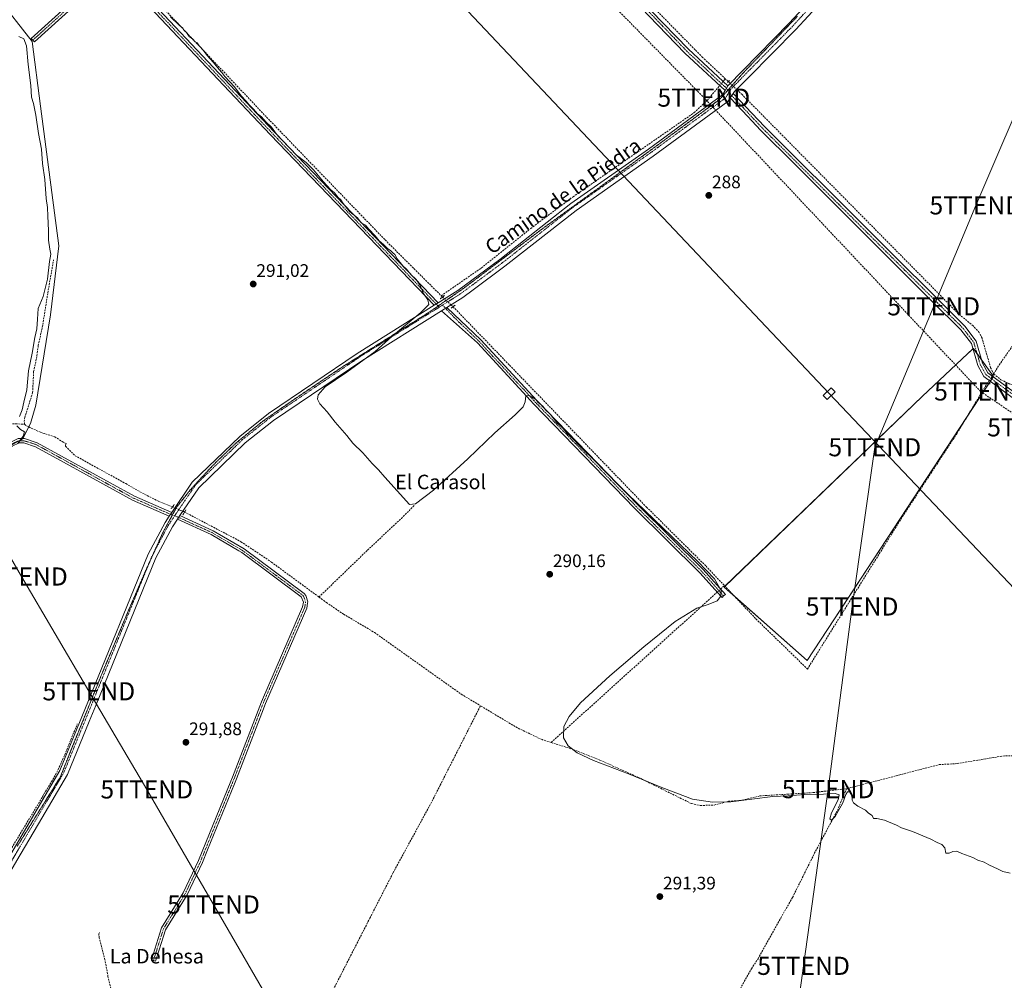
# Model space of a CAD drawing. Units: metres. Extents: x 619089 to 622581, y 4646159 to 4648531.
# Drawn here: x 621407 to 621951, y 4647156 to 4647686 of the extents above; entities that cross this region are included whole.
import ezdxf
from ezdxf.enums import TextEntityAlignment as Align

# ---------------------------------------------------------------- set-up
doc = ezdxf.new("R2010")
doc.units = ezdxf.units.M
doc.header["$MEASUREMENT"] = 0
for name, pattern in [('TRAZO_Y_PUNTO', [1, 0.5, -0.25, 0, -0.25]), ('TRAZOS2', [0.375, 0.25, -0.125]), ('TRAZOSX2', [1.5, 1, -0.5])]:
    doc.linetypes.add(name, pattern=pattern)
doc.layers.get('0').update_dxf_attribs({"lineweight": 5})
for name, color, linetype, lineweight in [('Camino', 19, 'Continuous', 0), ('Camino Cxs', 19, 'Continuous', 0), ('Camino eje', 39, 'TRAZO_Y_PUNTO', 13), ('Carátula', 7, 'Continuous', 5), ('Conducción de hidrocarburos lineal', 6, 'TRAZOSX2', 0), ('Corriente artificial lineal', 5, 'TRAZOSX2', 13), ('Corriente artificial lineal oculto', 135, 'TRAZO_Y_PUNTO', 13), ('Cultivos herbáceos CxS', 92, 'Continuous', 0), ('Cultivos leñosos', 92, 'Continuous', 0), ('Cultivos leñosos CxS', 92, 'Continuous', 0), ('Curva de nivel normal', 36, 'Continuous', 0), ('Pista no pavimentada', 254, 'Continuous', 13), ('Pista no pavimentada Cxs', 254, 'Continuous', 0), ('Pista pavimentada eje', 135, 'TRAZO_Y_PUNTO', 0), ('Puente lineal', 2, 'TRAZOS2', 0), ('Punto de cota en terreno', 7, 'Continuous', 0), ('Rótulo de punto de cota en terreno', 19, 'Continuous', 0), ('Suelo desnudo', 252, 'Continuous', 0), ('Suelo desnudo CxS', 43, 'Continuous', 0), ('Tendido', 6, 'Continuous', 0), ('Texto cartográfico', 19, 'Continuous', 0), ('Torre de tendido', 19, 'Continuous', 0), ('Torre de tendido Cxs', 19, 'Continuous', 0), ('Torre de tendido puntual', 7, 'Continuous', 0), ('Vía pecuaria eje', 92, 'TRAZOS2', 0)]:
    doc.layers.add(name, color=color, linetype=linetype, lineweight=lineweight)
doc.styles.add('Arial', font='txt', dxfattribs={"height": 0.2})

# ---------------------------------------------------------------- blocks, each defined once
blk = doc.blocks.new('*U153')
at = {"layer": 'Cultivos herbáceos CxS', "color": 92, "linetype": 'Continuous', "lineweight": 0}
blk.add_polyline3d([(621400.44, 4647450.19, 295.15), (621408.66, 4647454.89, 294.92), (621413.03, 4647463.21, 294.03), (621415.92, 4647473.45, 295.03), (621424.08, 4647523.23, 293.33), (621428.62, 4647561.47, 293.43), (621418.58, 4647638.53, 293.62), (621413.9, 4647674.19, 293.68), (621394.45, 4647699.03, 294.54)], dxfattribs=at)
blk.add_polyline3d([(621795.99, 4647372.95, 289.24), (621841.98, 4647332.37, 288.73), (621944.78, 4647489.27, 287.95), (621933.71, 4647504.76, 288.51), (621930.42, 4647501.77, 288.66), (621905.6, 4647478.46, 288.52), (621795.99, 4647372.95, 289.24)], close=True, dxfattribs=at)
blk = doc.blocks.new('5PATER')
at = {"layer": 'Carátula', "linetype": 'Continuous', "lineweight": 5}
h = blk.add_hatch(color=250, dxfattribs=at)
edge = h.paths.add_edge_path()
edge.add_ellipse((0, 0.01), major_axis=(-1.33, -1.34), ratio=0.999422, start_angle=0, end_angle=360)
blk = doc.blocks.new('5TTEND')
blk.add_text('5TTEND', height=10).set_placement((0, 0), align=Align.MIDDLE_CENTER)

msp = doc.modelspace()

# ---------------------------------------------------------------- linework, layer by layer
at = {"layer": 'Camino', "color": 19, "linetype": 'Continuous', "lineweight": 0}
for points in [[(621362.11, 4648097.28, 295.6), (621371.98, 4648088.14, 294.27), (621387.79, 4648069.47, 293.42), (621419.47, 4648036.83, 293), (621451.75, 4648001.86, 291.99), (621485.78, 4647968.64, 290.77), (621520.4, 4647931.92, 289.61), (621550.91, 4647901.03, 289.21), (621578.73, 4647872.3, 289.37), (621635.18, 4647813.65, 288.05), (621672.37, 4647776.89, 287.47), (621703.45, 4647744.35, 287.09), (621748.65, 4647698.79, 286.9), (621776.43, 4647669.98, 287.24), (621798.06, 4647649.72, 287.16)], [(621796.58, 4647647.1, 287.53), (621774.37, 4647667.89, 287.56), (621754.7, 4647688.3, 287.6), (621746.56, 4647696.75, 287.57), (621701.36, 4647742.31, 287.64), (621696.93, 4647746.95, 287.68), (621674.89, 4647770.01, 287.87), (621670.28, 4647774.84, 288.1), (621641.53, 4647803.26, 288.45), (621633.1, 4647811.59, 288.31), (621625.28, 4647819.71, 288.48), (621576.63, 4647870.27, 290.05), (621548.82, 4647898.99, 289.99), (621518.3, 4647929.89, 290.35), (621515.64, 4647932.7, 290.27), (621499.15, 4647950.2, 290.44), (621483.69, 4647966.59, 291.52), (621463.17, 4647986.63, 292.38), (621449.65, 4647999.82, 292.69), (621417.35, 4648034.82, 293.42), (621385.62, 4648067.51, 293.86), (621369.87, 4648086.12, 294.37), (621368.24, 4648087.62, 294.6), (621361.42, 4648093.93, 295.71)], [(621635.9, 4647528.55, 289.79), (621545.48, 4647622.72, 290.19), (621525.97, 4647643.4, 290.48), (621478.78, 4647693.44, 291.05), (621465.33, 4647708.07, 291.66), (621460.57, 4647712.24, 292.27), (621459.25, 4647712.8, 292.49), (621458.37, 4647712.5, 292.6), (621456.66, 4647711.27, 292.83), (621454.74, 4647709.88, 292.96), (621415.19, 4647674.03, 293.33), (621413.44, 4647675.97, 293.75), (621453.1, 4647711.92, 293.13), (621457.16, 4647714.85, 292.76), (621459.35, 4647715.59, 292.23), (621461.97, 4647714.49, 291.85), (621467.16, 4647709.95, 291.29), (621480.7, 4647695.22, 290.84), (621547.37, 4647624.52, 289.87), (621638.17, 4647529.97, 289.59)], [(621796.58, 4647647.1, 287.53), (621798.06, 4647649.72, 287.16)], [(621799.43, 4647643.06, 287.73), (621801.1, 4647645.55, 287.41)], [(621801.1, 4647645.55, 287.41), (621818.28, 4647627.35, 287.41), (621928.96, 4647516.98, 287.82), (621935.23, 4647508.79, 288.13), (621938.78, 4647496.53, 288.14), (621941.72, 4647491.27, 287.97), (621959.92, 4647477.84, 287.91), (621965.59, 4647476.49, 287.87)], [(621964.7, 4647473.7, 287.9), (621958.66, 4647475.13, 288.01), (621939.48, 4647489.3, 288.46), (621936.07, 4647495.39, 288.59), (621932.58, 4647507.45, 288.48), (621926.76, 4647515.05, 288.37), (621911.01, 4647530.75, 288.16), (621860.55, 4647581.07, 287.98), (621840.27, 4647601.3, 287.84), (621834.96, 4647606.6, 287.84), (621816.19, 4647625.31, 287.8), (621809.11, 4647632.8, 287.89), (621799.43, 4647643.06, 287.73)], [(621638.17, 4647529.97, 289.59), (621635.9, 4647528.55, 289.79)], [(621639.9, 4647525.49, 289.73), (621642.94, 4647527.39, 289.55)], [(621642.94, 4647527.39, 289.55), (621661.63, 4647509.51, 289.41), (621692.65, 4647475.94, 289.48), (621748.34, 4647418.35, 289.74), (621784.5, 4647382.58, 289.5), (621796.74, 4647368.8, 289.78), (621795.72, 4647368.08, 289.91), (621794.89, 4647367.16, 289.93), (621794.33, 4647367.78, 289.96), (621782.7, 4647380.87, 289.87), (621746.57, 4647416.6, 290.13), (621690.84, 4647474.24, 289.98), (621689.18, 4647476.04, 289.8), (621659.86, 4647507.77, 289.65), (621639.9, 4647525.49, 289.73)], [(621489.62, 4647412.11, 292.82), (621469.3, 4647420.99, 293.22), (621431.2, 4647441.97, 293.91), (621415.79, 4647450.45, 294.34), (621409.35, 4647452.58, 294.78), (621408.31, 4647452.57, 294.83), (621406.76, 4647452.57, 294.92), (621402.96, 4647450.77, 295.06), (621387.53, 4647440.12, 295.41), (621382.41, 4647434.42, 295.54), (621378.12, 4647424.67, 295.56), (621375.91, 4647425.64, 295.75), (621380.36, 4647435.74, 295.76), (621385.93, 4647441.94, 295.65), (621401.75, 4647452.87, 295.1), (621406.22, 4647454.98, 295.05), (621409.73, 4647454.99, 294.88), (621416.75, 4647452.67, 294.47), (621470.37, 4647423.16, 293.04), (621490.99, 4647414.14, 292.69)], [(621495.52, 4647412.42, 292.44), (621513.82, 4647404.08, 292.03), (621530.98, 4647394, 291.97), (621564.11, 4647369.35, 291.52), (621564.98, 4647368.38, 291.56), (621566.16, 4647364.88, 291.61), (621566.04, 4647364.15, 291.64), (621565.59, 4647361.37, 291.61), (621542.75, 4647308.74, 291.67), (621540.69, 4647303.38, 291.73), (621526.72, 4647267.1, 292.07), (621525.59, 4647264.3, 292.17), (621510.78, 4647227.82, 292.34), (621507.97, 4647220.91, 292.41), (621499.45, 4647202.95, 292.44), (621487.55, 4647183.74, 292.73), (621484.01, 4647172.6, 292.72), (621482.04, 4647166.37, 292.95), (621479.74, 4647167.1, 292.96), (621485.34, 4647184.75, 292.74), (621497.33, 4647204.1, 292.57), (621505.76, 4647221.88, 292.48), (621523.58, 4647265.77, 292.18), (621524.48, 4647267.98, 292.06), (621540.52, 4647309.66, 291.79), (621563.25, 4647362.05, 291.65), (621563.68, 4647364.68, 291.66), (621562.48, 4647367.56, 291.69), (621529.64, 4647391.99, 292.16), (621528.08, 4647392.9, 292.28), (621512.71, 4647401.93, 292.36), (621494.15, 4647410.39, 292.6)], [(621490.99, 4647414.14, 292.69), (621489.62, 4647412.11, 292.82)], [(621494.15, 4647410.39, 292.6), (621495.52, 4647412.42, 292.44)]]:
    msp.add_polyline3d(points, dxfattribs=at)
at = {"layer": 'Camino Cxs', "color": 19, "linetype": 'Continuous', "lineweight": 0}
for points in [[(621638.17, 4647529.97, 289.59), (621635.9, 4647528.55, 289.79), (621545.48, 4647622.72, 290.19), (621525.97, 4647643.4, 290.48), (621478.78, 4647693.44, 291.05), (621465.33, 4647708.07, 291.66), (621460.57, 4647712.24, 292.27), (621459.25, 4647712.8, 292.49), (621458.37, 4647712.5, 292.6), (621456.66, 4647711.27, 292.83), (621454.74, 4647709.88, 292.96), (621415.19, 4647674.03, 293.33), (621413.44, 4647675.97, 293.75), (621453.1, 4647711.92, 293.13), (621457.16, 4647714.85, 292.76), (621459.35, 4647715.59, 292.23), (621461.97, 4647714.49, 291.85), (621467.16, 4647709.95, 291.29), (621480.7, 4647695.22, 290.84), (621547.37, 4647624.52, 289.87), (621638.17, 4647529.97, 289.59)], [(621965.59, 4647476.49, 287.87), (621965.07, 4647474.86, 287.89), (621964.7, 4647473.7, 287.9), (621958.66, 4647475.13, 288.01), (621939.48, 4647489.3, 288.46), (621936.07, 4647495.39, 288.59), (621932.58, 4647507.45, 288.48), (621926.76, 4647515.05, 288.37), (621911.01, 4647530.75, 288.16), (621860.55, 4647581.07, 287.98), (621840.27, 4647601.3, 287.84), (621834.96, 4647606.6, 287.84), (621816.19, 4647625.31, 287.8), (621809.11, 4647632.8, 287.89), (621799.43, 4647643.06, 287.73), (621801.1, 4647645.55, 287.41), (621818.28, 4647627.35, 287.41), (621928.96, 4647516.98, 287.82), (621935.23, 4647508.79, 288.13), (621938.78, 4647496.53, 288.14), (621941.72, 4647491.27, 287.97), (621959.92, 4647477.84, 287.91), (621965.59, 4647476.49, 287.87)], [(621639.9, 4647525.49, 289.73), (621642.94, 4647527.39, 289.55), (621661.63, 4647509.51, 289.41), (621692.65, 4647475.94, 289.48), (621748.34, 4647418.35, 289.74), (621784.5, 4647382.58, 289.5), (621796.74, 4647368.8, 289.78), (621795.72, 4647368.08, 289.91), (621794.89, 4647367.16, 289.93), (621794.33, 4647367.78, 289.96), (621782.7, 4647380.87, 289.87), (621746.57, 4647416.6, 290.13), (621690.84, 4647474.24, 289.98), (621689.18, 4647476.04, 289.8), (621659.86, 4647507.77, 289.65), (621639.9, 4647525.49, 289.73)], [(621490.99, 4647414.14, 292.69), (621489.62, 4647412.11, 292.82), (621469.3, 4647420.99, 293.22), (621431.2, 4647441.97, 293.91), (621415.79, 4647450.45, 294.34), (621409.35, 4647452.58, 294.78), (621408.31, 4647452.57, 294.83), (621406.76, 4647452.57, 294.92), (621402.96, 4647450.77, 295.06), (621387.53, 4647440.12, 295.41), (621382.41, 4647434.42, 295.54), (621378.12, 4647424.67, 295.56), (621375.91, 4647425.64, 295.75), (621380.36, 4647435.74, 295.76), (621385.93, 4647441.94, 295.65), (621401.75, 4647452.87, 295.1), (621406.22, 4647454.98, 295.05), (621409.73, 4647454.99, 294.88), (621416.75, 4647452.67, 294.47), (621470.37, 4647423.16, 293.04), (621490.99, 4647414.14, 292.69)], [(621494.15, 4647410.39, 292.6), (621495.52, 4647412.42, 292.44), (621513.82, 4647404.08, 292.03), (621530.98, 4647394, 291.97), (621564.11, 4647369.35, 291.52), (621564.98, 4647368.38, 291.56), (621566.16, 4647364.88, 291.61), (621566.04, 4647364.15, 291.64), (621565.59, 4647361.37, 291.61), (621542.75, 4647308.74, 291.67), (621540.69, 4647303.38, 291.73), (621526.72, 4647267.1, 292.07), (621525.59, 4647264.3, 292.17), (621510.78, 4647227.82, 292.34), (621507.97, 4647220.91, 292.41), (621499.45, 4647202.95, 292.44), (621487.55, 4647183.74, 292.73), (621484.01, 4647172.6, 292.72), (621482.04, 4647166.37, 292.95), (621479.74, 4647167.1, 292.96), (621485.34, 4647184.75, 292.74), (621497.33, 4647204.1, 292.57), (621505.76, 4647221.88, 292.48), (621523.58, 4647265.77, 292.18), (621524.48, 4647267.98, 292.06), (621540.52, 4647309.66, 291.79), (621563.25, 4647362.05, 291.65), (621563.68, 4647364.68, 291.66), (621562.48, 4647367.56, 291.69), (621529.64, 4647391.99, 292.16), (621528.08, 4647392.9, 292.28), (621512.71, 4647401.93, 292.36), (621494.15, 4647410.39, 292.6)]]:
    msp.add_polyline3d(points, close=True, dxfattribs=at)
msp.add_polyline3d([(621748.65, 4647698.79, 286.9), (621776.43, 4647669.98, 287.24), (621798.06, 4647649.72, 287.16), (621798.06, 4647649.72, 287.16), (621796.58, 4647647.1, 287.53), (621774.37, 4647667.89, 287.56), (621754.7, 4647688.3, 287.6)], dxfattribs=at)
at = {"layer": 'Camino eje', "color": 39, "linetype": 'TRAZO_Y_PUNTO', "lineweight": 13}
for points in [[(621638.71, 4647527.52, 289.73), (621562.45, 4647606.94, 289.96), (621546.43, 4647623.62, 290.17), (621536.67, 4647633.96, 290.06), (621479.74, 4647694.33, 290.98), (621466.25, 4647709.01, 291.62), (621463.87, 4647711.1, 291.61), (621461.27, 4647713.37, 292.28), (621460.61, 4647713.65, 292.34), (621459.3, 4647714.2, 292.43), (621457.99, 4647713.75, 292.66), (621456.91, 4647713.06, 292.8), (621454.88, 4647711.6, 292.98), (621453.92, 4647710.9, 293.03), (621414.32, 4647675, 293.55)], [(621751.68, 4647693.55, 287.57), (621762.09, 4647682.74, 287.45), (621775.4, 4647668.94, 287.46), (621783.51, 4647661.34, 287.34), (621797.32, 4647648.41, 287.39), (621798.8, 4647646.35, 287.43)], [(621798.8, 4647646.35, 287.43), (621800.27, 4647644.31, 287.6), (621813.7, 4647630.08, 287.63), (621817.24, 4647626.33, 287.65), (621826.62, 4647616.98, 287.82), (621838.36, 4647605.27, 287.68), (621851.16, 4647592.5, 287.83), (621913.9, 4647529.93, 288.03), (621927.86, 4647516.02, 288.1), (621933.91, 4647508.12, 288.33), (621937.43, 4647495.96, 288.39), (621938.9, 4647493.33, 288.18), (621940.6, 4647490.29, 288.24), (621950.19, 4647483.2, 287.86), (621959.29, 4647476.49, 287.96), (621962.31, 4647475.77, 287.89), (621967.37, 4647474.1, 287.84)], [(621640.56, 4647528.68, 289.66), (621647.01, 4647521.78, 289.6), (621660.75, 4647508.64, 289.6), (621690.92, 4647475.99, 289.69), (621691.75, 4647475.09, 289.78), (621719.61, 4647446.27, 289.76), (621747.46, 4647417.48, 289.97), (621765.52, 4647399.61, 290.01), (621783.6, 4647381.73, 289.7), (621793.75, 4647370.31, 289.82), (621795.72, 4647368.08, 289.91)], [(621492.57, 4647412.27, 292.65), (621490.31, 4647413.13, 292.78), (621480, 4647417.64, 293.13), (621469.84, 4647422.08, 293.14), (621450.79, 4647432.57, 293.5), (621416.27, 4647451.56, 294.42), (621413.05, 4647452.63, 294.61), (621409.28, 4647453.78, 294.86), (621407.27, 4647453.78, 294.93), (621406.49, 4647453.78, 294.95), (621404.26, 4647452.72, 295.01), (621402.36, 4647451.82, 295.08), (621394.64, 4647446.5, 295.29), (621386.73, 4647441.03, 295.52), (621381.39, 4647435.08, 295.7), (621379.16, 4647430.03, 295.72), (621377.02, 4647425.16, 295.7)], [(621480.89, 4647166.74, 292.97), (621481.88, 4647169.85, 292.89), (621484.68, 4647178.68, 292.68), (621486.45, 4647184.25, 292.74), (621498.39, 4647203.53, 292.5), (621502.65, 4647212.51, 292.46), (621506.87, 4647221.4, 292.43), (621508.27, 4647224.85, 292.45), (621512.73, 4647235.82, 292.29), (621524.59, 4647265.04, 292.18), (621525.15, 4647266.44, 292.12), (621525.6, 4647267.54, 292.08), (621529.61, 4647277.96, 291.88), (621536.6, 4647296.1, 291.85), (621540.61, 4647306.52, 291.76), (621541.64, 4647309.2, 291.75), (621553, 4647335.4, 291.62), (621564.42, 4647361.71, 291.63), (621564.65, 4647363.1, 291.66), (621564.89, 4647364.6, 291.64), (621564.33, 4647366.53, 291.63), (621563.73, 4647367.97, 291.63), (621563.3, 4647368.46, 291.65), (621530.31, 4647393, 292.12), (621529.53, 4647393.45, 292.18), (621513.27, 4647403.01, 292.25), (621494.84, 4647411.41, 292.53), (621492.57, 4647412.27, 292.65)]]:
    msp.add_polyline3d(points, dxfattribs=at)
at = {"layer": 'Conducción de hidrocarburos lineal', "color": 6, "linetype": 'TRAZOSX2', "lineweight": 0}
msp.add_polyline3d([(620851.09, 4648356.88, 301.9), (621004.06, 4648280.61, 322.66), (621272.18, 4648108.23, 300.73), (621425.44, 4648007.89, 293.58), (621455.2, 4647977.96, 292.83), (621586.98, 4647845.45, 290.01), (621613.31, 4647820.04, 289.01), (621636.8, 4647790.27, 288.48), (621689.98, 4647739.84, 287.72), (621784.83, 4647643.25, 287.45), (621937.63, 4647480.98, 288.22), (621966.94, 4647461.17, 287.72), (622171.39, 4647253.8, 286.61), (622245.21, 4647176.76, 286.58), (622316.65, 4647102.02, 285.93), (622426.19, 4646998.81, 284.65), (622482.8, 4646942.58, 285.4), (622544.32, 4646882.01, 286.42), (622570.22, 4646859.26, 286.56)], dxfattribs=at)
at = {"layer": 'Corriente artificial lineal', "color": 5, "linetype": 'TRAZOSX2', "lineweight": 13}
for points in [[(621356.66, 4647826.18, 294.07), (621365.02, 4647817.39, 293.84), (621437.35, 4647743.95, 291.62), (621487.78, 4647691.2, 290.14), (621543.35, 4647632.49, 289.18), (621608.82, 4647564.67, 289.03), (621639.81, 4647533.84, 288.97)], [(621796.7, 4647653.65, 286.62), (621784.16, 4647665.44, 286.75), (621706.02, 4647745.18, 286.45)], [(621639.81, 4647533.84, 288.97), (621661.92, 4647549.15, 288.14), (621689.24, 4647571.01, 288.02), (621712.61, 4647588.52, 287.72), (621779.58, 4647634.98, 287.45), (621786.8, 4647641.83, 287.43), (621792.7, 4647648.88, 287.59), (621793.57, 4647649.92, 287.46)], [(621795.46, 4647652.16, 287), (621796.01, 4647652.82, 286.82), (621796.7, 4647653.65, 286.62)], [(621798.34, 4647652.13, 286.88), (621796.7, 4647653.65, 286.62)], [(621944.97, 4647490.56, 287.71), (621943.2, 4647494.06, 287.46), (621938.47, 4647510.42, 287.5), (621936.93, 4647513.58, 287.18), (621933.54, 4647517.23, 287.27), (621925.56, 4647523.82, 287.27), (621806.02, 4647644.9, 286.59), (621803.76, 4647647.03, 286.73)], [(621409.69, 4647462.87, 294.15), (621409.56, 4647464.36, 294.16), (621409.84, 4647466.55, 294.34), (621414.17, 4647480.4, 294.35), (621414.72, 4647491.99, 293.88), (621416.3, 4647499.26, 293.4), (621417.29, 4647506.3, 293.45), (621419.79, 4647517.87, 293.82), (621422.54, 4647535.39, 293.93), (621425.76, 4647553.72, 294.13)], [(621944.97, 4647490.56, 287.71), (621946.25, 4647492.98, 287.15), (621948.76, 4647496.85, 287.15), (621957.58, 4647509.29, 287.03), (621966.04, 4647523.76, 286.87), (621979.11, 4647546.65, 287.06), (621981.07, 4647548.4, 286.84), (621983.44, 4647550.1, 287.02)], [(621639.81, 4647533.84, 288.97), (621640.55, 4647533.1, 289)], [(621646.34, 4647527.79, 289.19), (621753.22, 4647417.1, 289.05), (621786.08, 4647384.47, 289.05), (621796.22, 4647373.75, 289.1)], [(621796.22, 4647373.75, 289.1), (621813.56, 4647355.4, 288.96), (621842.05, 4647327.71, 288.8), (621894.51, 4647411.86, 288.13), (621924.67, 4647457.87, 288.21), (621941.11, 4647485.16, 287.97), (621942.48, 4647487.08, 288.14)], [(621944.18, 4647489.46, 287.98), (621944.51, 4647489.92, 287.87), (621944.97, 4647490.56, 287.71)], [(621944.97, 4647490.56, 287.71), (621948.9, 4647487.46, 287.76), (621954.22, 4647484.93, 287.56), (621964.99, 4647481.27, 287.76)], [(621386.9, 4647465.28, 295.88), (621393.49, 4647463.62, 295.23), (621397.11, 4647463.15, 294.78), (621404.86, 4647463.12, 294.78), (621409.69, 4647462.87, 294.15)], [(621409.69, 4647462.87, 294.15), (621410.71, 4647461.98, 294.16), (621418.46, 4647458.45, 293.11), (621426.41, 4647455.95, 293.22), (621430.52, 4647453.27, 293.03), (621432.63, 4647452.2, 292.65), (621432.35, 4647451.27, 292.75), (621432.38, 4647450.71, 292.76), (621437.57, 4647445.52, 292.91), (621465.64, 4647430.07, 292.16), (621474.81, 4647424.83, 292.21), (621483.88, 4647420.23, 292.35), (621491.44, 4647417.23, 292.48)], [(621572.31, 4647367.45, 291.01), (621599.08, 4647393.33, 290.44), (621617.81, 4647410.87, 290.33), (621625.12, 4647418.23, 289.89)], [(621498.09, 4647414.36, 292.09), (621529.23, 4647398.03, 291.28), (621546.03, 4647386.76, 291.24), (621572.31, 4647367.45, 291.01)], [(621794.07, 4647371.81, 289.63), (621796.22, 4647373.75, 289.1)], [(621572.31, 4647367.45, 291.01), (621576.42, 4647364.42, 290.94), (621585.83, 4647358.01, 290.67), (621603.03, 4647347.81, 290.74), (621650.88, 4647313.79, 290.67), (621661.5, 4647307.43, 290.43)], [(621700.48, 4647287.14, 290.46), (621792.23, 4647370.14, 289.95)], [(621545.85, 4647085.1, 293.29), (621558.91, 4647109.03, 293.12), (621563.15, 4647117.32, 292.96), (621600.41, 4647190.13, 292.15), (621613.21, 4647215.15, 291.98), (621634.74, 4647254.68, 291.55), (621639.27, 4647263.6, 291.41), (621661.5, 4647307.43, 290.43)], [(621700.48, 4647287.14, 290.46), (621695.47, 4647288.71, 290.25), (621681.94, 4647295.18, 290.46), (621661.5, 4647307.43, 290.43)], [(621421.32, 4647260.14, 294.31), (621424.6, 4647265.4, 294.07), (621428.31, 4647272.14, 293.75), (621433.1, 4647283.11, 293.63), (621438.85, 4647297.42, 293.66)], [(621700.48, 4647287.14, 290.46), (621712.68, 4647283.32, 289.89), (621727.46, 4647277.39, 290.11), (621748.77, 4647267.83, 289.97), (621777.98, 4647253.4, 289.84), (621782.89, 4647252.36, 290), (621790.57, 4647252.54, 289.97), (621798.44, 4647254.64, 289.75), (621806.04, 4647255.25, 289.97), (621815.76, 4647257.61, 289.87), (621845.2, 4647259.48, 289.75), (621863.56, 4647261.57, 289.63)], [(621863.56, 4647261.57, 289.63), (621914.73, 4647274.91, 289.23), (621924.72, 4647275.46, 289.19), (621950.02, 4647279.67, 288.8), (621964.99, 4647279.75, 289.02)], [(621630.74, 4646779.89, 294.8), (621657.29, 4646828.81, 293.58), (621675.25, 4646863.18, 293.15), (621681.23, 4646879.74, 292.77), (621698.41, 4646935.25, 292.68), (621715.16, 4646984.85, 292.11), (621724.07, 4647007.94, 292.37), (621747.85, 4647064.16, 291.07), (621752.69, 4647072.91, 291.28), (621761.65, 4647085.84, 290.97), (621785.25, 4647114.59, 290.8), (621794.52, 4647127.63, 290.65), (621796.91, 4647131.79, 290.45), (621803.56, 4647148.53, 290.24), (621811.08, 4647162.21, 290.3), (621814.75, 4647167.67, 290.55), (621827.28, 4647190.2, 290.11), (621833.84, 4647201.6, 290.18), (621846.52, 4647227.15, 290.11), (621858.59, 4647249.59, 289.91), (621863.56, 4647261.57, 289.63)], [(621382.58, 4647195.55, 294.94), (621419.11, 4647256.26, 294.34)], [(621545.85, 4647085.1, 293.29), (621472.66, 4647115.14, 293.22), (621464.45, 4647122.12, 293.16), (621455.79, 4647157.82, 292.89), (621454.1, 4647167.07, 293.05), (621450.97, 4647179.15, 292.77), (621450.65, 4647181.49, 292.83), (621451.13, 4647182.24, 292.76)]]:
    msp.add_polyline3d(points, dxfattribs=at)
at = {"layer": 'Corriente artificial lineal oculto', "color": 135, "linetype": 'TRAZO_Y_PUNTO', "lineweight": 13}
for points in [[(621793.57, 4647649.92, 287.46), (621795.46, 4647652.16, 287)], [(621803.76, 4647647.03, 286.73), (621803.75, 4647647.03, 286.73), (621798.34, 4647652.13, 286.88)], [(621640.55, 4647533.1, 289), (621646.33, 4647527.8, 289.19), (621646.34, 4647527.79, 289.19)], [(621942.48, 4647487.08, 288.14), (621944.18, 4647489.46, 287.98)], [(621491.44, 4647417.23, 292.48), (621491.45, 4647417.23, 292.48), (621498.09, 4647414.36, 292.09), (621498.09, 4647414.36, 292.09)], [(621792.23, 4647370.14, 289.95), (621794.07, 4647371.81, 289.63)], [(621419.11, 4647256.26, 294.34), (621421.32, 4647260.14, 294.31)]]:
    msp.add_polyline3d(points, dxfattribs=at)
at = {"layer": 'Cultivos herbáceos CxS', "color": 92, "linetype": 'Continuous', "lineweight": 0}
for points in [[(621406.71, 4647453.78, 294.94), (621408.66, 4647454.89, 294.92), (621408.71, 4647454.99, 294.93), (621412.06, 4647461.37, 294.15), (621413.03, 4647463.21, 294.03), (621415.92, 4647473.45, 295.03), (621424.08, 4647523.23, 293.33), (621428.62, 4647561.47, 293.43), (621418.58, 4647638.54, 293.62), (621413.9, 4647674.19, 293.68), (621394.45, 4647699.03, 294.54)], [(621801.89, 4647367.75, 288.93), (621795.99, 4647372.95, 289.24), (621796.51, 4647373.44, 289.09), (621905.6, 4647478.46, 288.52), (621930.42, 4647501.77, 288.66), (621933.43, 4647504.51, 288.54), (621933.71, 4647504.76, 288.51), (621935.67, 4647502.01, 288.54), (621938.23, 4647498.43, 288.2), (621944.41, 4647489.78, 287.9), (621944.78, 4647489.27, 287.95), (621944.67, 4647489.1, 287.99), (621943.86, 4647487.87, 288.13), (621943.06, 4647486.65, 288.08), (621929.96, 4647466.66, 288.09), (621841.98, 4647332.37, 288.73), (621801.89, 4647367.75, 288.93)]]:
    msp.add_polyline3d(points, dxfattribs=at)
at = {"layer": 'Cultivos leñosos', "color": 92, "linetype": 'Continuous', "lineweight": 0}
msp.add_polyline3d([(621801.89, 4647367.75, 288.93), (621795.99, 4647372.95, 289.24), (621796.51, 4647373.44, 289.09), (621905.6, 4647478.46, 288.52), (621930.42, 4647501.77, 288.66), (621933.43, 4647504.51, 288.54), (621933.71, 4647504.76, 288.51), (621935.67, 4647502.01, 288.54), (621938.23, 4647498.43, 288.2), (621944.41, 4647489.78, 287.9), (621944.78, 4647489.27, 287.95), (621944.67, 4647489.1, 287.99), (621943.86, 4647487.87, 288.13), (621943.06, 4647486.65, 288.08), (621929.96, 4647466.66, 288.09), (621841.98, 4647332.37, 288.73), (621801.89, 4647367.75, 288.93)], dxfattribs=at)
at = {"layer": 'Cultivos leñosos CxS', "color": 92, "linetype": 'Continuous', "lineweight": 0}
msp.add_polyline3d([(621944.78, 4647489.27, 287.95), (621841.98, 4647332.37, 288.73), (621795.99, 4647372.95, 289.24), (621905.6, 4647478.46, 288.52), (621930.42, 4647501.77, 288.66), (621933.71, 4647504.76, 288.51), (621944.78, 4647489.27, 287.95)], close=True, dxfattribs=at)
at = {"layer": 'Curva de nivel normal', "color": 36, "linetype": 'Continuous', "lineweight": 0}
for points in [[(621490.39, 4647687.88, 290), (621495.04, 4647683.21, 290), (621497.09, 4647681.59, 290), (621497.88, 4647680.38, 290), (621499.08, 4647679.23, 290), (621500.64, 4647677.04, 290), (621502.7, 4647675.52, 290), (621503.79, 4647674.29, 290), (621504.96, 4647673.46, 290), (621506.08, 4647671.91, 290), (621508.47, 4647669.3, 290), (621510.61, 4647666.44, 290), (621514.07, 4647662.57, 290), (621517.19, 4647658.7, 290), (621518.68, 4647657.18, 290), (621520.4, 4647654.92, 290), (621525.63, 4647649.16, 290), (621529.37, 4647644.22, 290), (621532.16, 4647641.34, 290), (621533.63, 4647639.47, 290), (621536.17, 4647636.89, 290), (621538.35, 4647634.35, 290), (621540.59, 4647632.64, 290), (621543.14, 4647629.65, 290), (621546.05, 4647626.9, 290), (621548.76, 4647623.07, 290), (621559.89, 4647611.54, 290), (621565.29, 4647607.47, 290), (621569.27, 4647603.45, 290), (621574.82, 4647596.66, 290), (621578.82, 4647592.33, 290), (621580.8, 4647590.64, 290), (621582.97, 4647588.15, 290), (621584.36, 4647586.87, 290), (621585.57, 4647584.75, 290), (621589.32, 4647580.18, 290), (621593.59, 4647576.79, 290), (621595.64, 4647574.17, 290), (621597.96, 4647572.81, 290), (621599.63, 4647570.82, 290), (621603.42, 4647566.94, 290), (621605.6, 4647564.12, 290), (621607.92, 4647562.23, 290), (621610.22, 4647559.9, 290), (621612.04, 4647558.7, 290), (621613.02, 4647557.56, 290), (621614.15, 4647556.58, 290), (621615.5, 4647554.27, 290), (621618.6, 4647550.36, 290), (621620.62, 4647548.48, 290), (621623.1, 4647545.62, 290), (621625.98, 4647542.84, 290), (621627.91, 4647539.84, 290), (621630.01, 4647535.15, 290), (621632.39, 4647531.51, 290), (621632.97, 4647529.02, 290), (621628.57, 4647524.64, 290), (621612.53, 4647511.26, 290), (621603.42, 4647503.09, 290), (621587.61, 4647491.64, 290), (621575.81, 4647483.49, 290), (621571.89, 4647479.15, 290), (621571.45, 4647476.77, 290), (621572.78, 4647474.13, 290), (621576.78, 4647469.64, 290), (621581.23, 4647464.09, 290), (621587.69, 4647456.59, 290), (621591.04, 4647452.35, 290), (621596.58, 4647447.15, 290), (621601.72, 4647441.26, 290), (621605.22, 4647437.76, 290), (621608.59, 4647433.63, 290), (621622.27, 4647418.62, 290), (621625.56, 4647418.96, 290), (621635.52, 4647426.42, 290), (621654.53, 4647443.84, 290), (621669.45, 4647458.2, 290), (621680.68, 4647468.02, 290), (621684.99, 4647472.52, 290), (621686.11, 4647475.22, 290), (621686.59, 4647478.51, 290), (621688.32, 4647478.73, 290), (621690.51, 4647477.41, 290), (621692.11, 4647476.53, 290), (621693.41, 4647474.8, 290), (621695.84, 4647472.81, 290), (621697.4, 4647470.79, 290), (621700.18, 4647468.26, 290), (621703.5, 4647464.04, 290), (621707.22, 4647460.44, 290), (621709.14, 4647458.02, 290), (621711.72, 4647455.6, 290), (621718.04, 4647449.16, 290), (621723.93, 4647443.44, 290), (621737.91, 4647429.03, 290), (621781.58, 4647387.1, 290), (621790.66, 4647377.52, 290), (621794.38, 4647371.12, 290), (621794.21, 4647367.94, 290), (621792.14, 4647365.34, 290), (621787.17, 4647363.32, 290), (621780.89, 4647361.37, 290), (621769.08, 4647354, 290), (621751.61, 4647339.93, 290), (621732.87, 4647323.86, 290), (621716.78, 4647309.12, 290), (621710.49, 4647301.51, 290), (621707.6, 4647295.87, 290), (621707.31, 4647289.62, 290), (621709.94, 4647285.28, 290), (621714.95, 4647281.42, 290), (621723.84, 4647277.12, 290), (621743.18, 4647269.89, 290), (621761.55, 4647262.25, 290), (621778.62, 4647255.75, 290), (621789.63, 4647254.11, 290), (621799.82, 4647254.37, 290), (621822.85, 4647257.31, 290), (621831.34, 4647257.68, 290), (621840.6, 4647258.37, 290), (621850.92, 4647258.53, 290), (621857.42, 4647258.96, 290), (621859.56, 4647258.26, 290), (621859.04, 4647255.47, 290), (621855.39, 4647248.35, 290), (621854.38, 4647244.96, 290), (621855.4, 4647244.23, 290), (621857.44, 4647246.35, 290), (621861.54, 4647253.83, 290), (621863.17, 4647258.37, 290), (621864.26, 4647259.87, 290), (621865.45, 4647259.83, 290), (621866.49, 4647258.36, 290), (621866.84, 4647255.34, 290), (621867.56, 4647253.72, 290), (621869.96, 4647251.88, 290), (621874.09, 4647249.67, 290), (621875.82, 4647248.07, 290), (621877.88, 4647246.79, 290), (621878.47, 4647245.14, 290), (621880.46, 4647245.14, 290), (621884.6, 4647244.3, 290), (621891.18, 4647241.53, 290), (621894.07, 4647239.92, 290), (621900.03, 4647238.03, 290), (621910.15, 4647233.74, 290), (621913.64, 4647231.92, 290), (621916.29, 4647230.88, 290), (621918, 4647229.04, 290), (621918.45, 4647226.1, 290), (621920.24, 4647226.1, 290), (621922.32, 4647226.96, 290), (621924.58, 4647227.08, 290), (621927.4, 4647225.76, 290), (621933.41, 4647223.53, 290), (621936.11, 4647222.08, 290), (621939.58, 4647221.02, 290), (621942.18, 4647219.48, 290), (621947.33, 4647217.25, 290), (621950.02, 4647215.94, 290), (621954.08, 4647215.01, 290)], [(621406.85, 4647467.18, 295), (621408.35, 4647470.8, 295), (621409.3, 4647475.13, 295), (621411.01, 4647481.8, 295), (621411.91, 4647492.33, 295), (621413.97, 4647502.09, 295), (621415.31, 4647510.69, 295), (621416.46, 4647515.5, 295), (621416.92, 4647520.85, 295), (621417.28, 4647526.8, 295), (621420.03, 4647533.47, 295), (621422.31, 4647543.02, 295), (621423.54, 4647552.68, 295), (621424.14, 4647556.77, 295), (621423.6, 4647559.49, 295), (621422.99, 4647564.46, 295), (621422.97, 4647569.79, 295), (621422.52, 4647577.79, 295), (621422.38, 4647582.66, 295), (621421.6, 4647587.58, 295), (621420.84, 4647597.99, 295), (621419.64, 4647606.79, 295), (621419.01, 4647614.79, 295), (621417.36, 4647623.41, 295), (621415.97, 4647633.61, 295), (621414.6, 4647640.08, 295), (621413.56, 4647643.46, 295), (621413.26, 4647649.97, 295), (621411.7, 4647661.62, 295), (621410.75, 4647671.91, 295), (621409.26, 4647675.75, 295), (621406.58, 4647677.08, 295)], [(621405.96, 4647452.29, 295), (621408.88, 4647456.3, 295), (621409.67, 4647458.67, 295), (621407.52, 4647460.04, 295), (621405.51, 4647461.92, 295)]]:
    msp.add_polyline3d(points, dxfattribs=at)
at = {"layer": 'Pista no pavimentada', "color": 254, "linetype": 'Continuous', "lineweight": 13}
for points in [[(621798.06, 4647649.72, 287.16), (621831.98, 4647684.3, 286.22), (621849.89, 4647703.73, 286.03), (621865.99, 4647721.18, 285.96), (621914.79, 4647772.51, 285.87), (621935.9, 4647796.7, 285.45), (621938.01, 4647799.16, 285.28)], [(621941.03, 4647795.06, 285.37), (621939.65, 4647793.45, 285.48), (621918.45, 4647769.17, 285.85), (621869.61, 4647717.79, 285.91), (621835.57, 4647680.88, 285.96), (621809.45, 4647654.35, 286.31), (621801.78, 4647646.57, 287.18), (621801.1, 4647645.55, 287.41)], [(621796.58, 4647647.1, 287.53), (621798.06, 4647649.72, 287.16)], [(621638.17, 4647529.97, 289.59), (621649.01, 4647536.77, 288.98), (621672.12, 4647553.88, 288.85), (621711.45, 4647584.75, 288.15), (621754.2, 4647614.8, 287.85), (621795.34, 4647644.93, 287.55), (621796.58, 4647647.1, 287.53)], [(621799.43, 4647643.06, 287.73), (621801.1, 4647645.55, 287.41)], [(621799.43, 4647643.06, 287.73), (621798.13, 4647641.12, 287.87), (621756.94, 4647610.97, 288.04), (621714.26, 4647580.96, 288.31), (621674.98, 4647550.13, 288.53), (621657.5, 4647537.19, 288.78), (621651.67, 4647532.87, 288.9), (621642.94, 4647527.39, 289.55)], [(621638.17, 4647529.97, 289.59), (621635.9, 4647528.55, 289.79)], [(621490.99, 4647414.14, 292.69), (621502.28, 4647430.84, 291.26), (621528.51, 4647456.14, 290.73), (621544.47, 4647468.81, 290.46), (621593.39, 4647501.9, 290.18), (621635.9, 4647528.55, 289.79)], [(621639.9, 4647525.49, 289.73), (621595.97, 4647497.95, 289.94), (621547.26, 4647465.01, 290.58), (621531.62, 4647452.59, 290.82), (621505.91, 4647427.79, 291.57), (621495.52, 4647412.42, 292.44)], [(621639.9, 4647525.49, 289.73), (621642.94, 4647527.39, 289.55)], [(621271.91, 4647012.37, 297.81), (621280.79, 4647022.16, 297.02), (621301.5, 4647058.86, 296.69), (621324.81, 4647097.03, 296.23), (621385.19, 4647196.99, 294.87), (621386.06, 4647198.42, 294.83), (621421.16, 4647257.85, 294.34), (621429.27, 4647271.59, 293.9), (621444.71, 4647309.33, 293.65), (621477.95, 4647391.06, 293.29), (621487.3, 4647408.69, 293), (621489.62, 4647412.11, 292.82)], [(621494.15, 4647410.39, 292.6), (621491.35, 4647406.26, 292.7), (621482.23, 4647389.06, 293.03), (621449.08, 4647307.55, 293.1), (621445.47, 4647298.72, 293.59), (621433.5, 4647269.49, 293.86), (621419.23, 4647245.33, 293.9), (621405.42, 4647221.94, 294.47), (621390.1, 4647196, 294.34), (621388.84, 4647193.9, 294.45), (621380.2, 4647179.62, 294.99), (621358.66, 4647143.95, 295.19), (621336.07, 4647106.56, 295.86), (621328.84, 4647094.59, 295.79), (621305.57, 4647056.47, 296.15), (621300.16, 4647046.9, 296.63), (621284.64, 4647019.38, 296.71), (621282.35, 4647016.86, 297.03)], [(621490.99, 4647414.14, 292.69), (621489.62, 4647412.11, 292.82)], [(621494.15, 4647410.39, 292.6), (621495.52, 4647412.42, 292.44)]]:
    msp.add_polyline3d(points, dxfattribs=at)
at = {"layer": 'Pista no pavimentada Cxs', "color": 254, "linetype": 'Continuous', "lineweight": 0}
for points in [[(621869.61, 4647717.79, 285.91), (621835.57, 4647680.88, 285.96), (621809.45, 4647654.35, 286.31), (621801.78, 4647646.57, 287.18), (621801.1, 4647645.55, 287.41), (621799.43, 4647643.06, 287.73), (621798.13, 4647641.12, 287.87), (621756.94, 4647610.97, 288.04), (621714.26, 4647580.96, 288.31), (621674.98, 4647550.13, 288.53), (621657.5, 4647537.19, 288.78), (621651.67, 4647532.87, 288.9), (621642.94, 4647527.39, 289.55), (621639.9, 4647525.49, 289.73), (621595.97, 4647497.95, 289.94), (621547.26, 4647465.01, 290.58), (621531.62, 4647452.59, 290.82), (621505.91, 4647427.79, 291.57), (621495.52, 4647412.42, 292.44), (621494.15, 4647410.39, 292.6), (621491.35, 4647406.26, 292.7), (621482.23, 4647389.06, 293.03), (621449.08, 4647307.55, 293.1), (621445.47, 4647298.72, 293.59), (621433.5, 4647269.49, 293.86), (621419.23, 4647245.33, 293.9), (621405.42, 4647221.94, 294.47)], [(621386.06, 4647198.42, 294.83), (621421.16, 4647257.85, 294.34), (621429.27, 4647271.59, 293.9), (621444.71, 4647309.33, 293.65), (621477.95, 4647391.06, 293.29), (621487.3, 4647408.69, 293), (621489.62, 4647412.11, 292.82), (621490.99, 4647414.14, 292.69), (621502.28, 4647430.84, 291.26), (621528.51, 4647456.14, 290.73), (621544.47, 4647468.81, 290.46), (621593.39, 4647501.9, 290.18), (621635.9, 4647528.55, 289.79), (621638.17, 4647529.97, 289.59), (621649.01, 4647536.77, 288.98), (621672.12, 4647553.88, 288.85), (621711.45, 4647584.75, 288.15), (621754.2, 4647614.8, 287.85), (621795.34, 4647644.93, 287.55), (621796.58, 4647647.1, 287.53), (621798.06, 4647649.72, 287.16), (621831.98, 4647684.3, 286.22), (621849.89, 4647703.73, 286.03)]]:
    msp.add_polyline3d(points, dxfattribs=at)
at = {"layer": 'Pista pavimentada eje', "color": 135, "linetype": 'TRAZO_Y_PUNTO', "lineweight": 0}
for points in [[(621940.54, 4647798.3, 285.19), (621939.52, 4647797.11, 285.3), (621937.78, 4647795.08, 285.42), (621927.22, 4647782.98, 285.81), (621916.62, 4647770.84, 285.91), (621892.2, 4647745.15, 285.96), (621867.8, 4647719.49, 285.99), (621859.75, 4647710.76, 286), (621842.73, 4647692.31, 286.07), (621833.78, 4647682.59, 286.17), (621822.1, 4647670.69, 286.41), (621809.04, 4647657.43, 286.64), (621803.76, 4647652.04, 286.78), (621799.92, 4647648.15, 287.15), (621798.8, 4647646.35, 287.43)], [(621798.8, 4647646.35, 287.43), (621798.01, 4647645.08, 287.57), (621797.39, 4647644, 287.65), (621796.74, 4647643.03, 287.71), (621776.17, 4647627.96, 287.81), (621755.57, 4647612.89, 287.96), (621734.23, 4647597.88, 288.11), (621712.86, 4647582.86, 288.35), (621673.55, 4647552.01, 288.79), (621653.26, 4647536.98, 288.98), (621650.34, 4647534.82, 289.06), (621640.56, 4647528.68, 289.66)], [(621638.71, 4647527.52, 289.73), (621594.68, 4647499.93, 290.06), (621545.87, 4647466.91, 290.54), (621530.07, 4647454.37, 290.86), (621504.1, 4647429.32, 291.63), (621492.57, 4647412.27, 292.65)], [(621640.56, 4647528.68, 289.66), (621638.71, 4647527.52, 289.73)], [(621492.57, 4647412.27, 292.65), (621491.89, 4647411.25, 292.71), (621489.33, 4647407.48, 292.86), (621480.09, 4647390.06, 293.2), (621446.9, 4647308.44, 293.66), (621437.37, 4647285.16, 293.94), (621431.39, 4647270.54, 294.16), (621427.33, 4647263.67, 294.11), (621413.04, 4647239.48, 294.22), (621406.14, 4647227.79, 294.56), (621388.08, 4647197.21, 294.63), (621387.65, 4647196.5, 294.67), (621387.02, 4647195.45, 294.74), (621382.7, 4647188.31, 294.85), (621372.48, 4647171.4, 295.13), (621361.71, 4647153.56, 295.43), (621326.83, 4647095.81, 296.21), (621315.19, 4647076.75, 296.35), (621303.54, 4647057.67, 296.53), (621301.15, 4647053.44, 296.68), (621298.45, 4647048.66, 296.74), (621290.48, 4647034.53, 296.78), (621282.72, 4647020.77, 296.96), (621280.13, 4647017.83, 297.15)]]:
    msp.add_polyline3d(points, dxfattribs=at)
at = {"layer": 'Puente lineal', "color": 2, "linetype": 'TRAZOS2', "lineweight": 0}
for points in [[(621798.92, 4647652.71, 287.2), (621798.33, 4647652.12, 287.31), (621797.8, 4647651.6, 287.37)], [(621804.1, 4647647.37, 287.15), (621803.75, 4647647.02, 287.24), (621802.96, 4647646.23, 287.48)], [(621641.64, 4647533.94, 288.72), (621640.55, 4647533.1, 289.09), (621639.32, 4647532.18, 289.59)], [(621647.51, 4647528.69, 289.27), (621646.33, 4647527.79, 289.22), (621645.19, 4647526.93, 289.58)], [(621492.39, 4647418.51, 292.59), (621491.44, 4647417.23, 292.59), (621490.64, 4647416.17, 292.81)], [(621498.83, 4647415.6, 293.09), (621498.09, 4647414.35, 292.47), (621497.1, 4647412.69, 292.55)]]:
    msp.add_polyline3d(points, dxfattribs=at)
at = {"layer": 'Suelo desnudo', "color": 252, "linetype": 'Continuous', "lineweight": 0}
msp.add_polyline3d([(621406.71, 4647453.78, 294.94), (621408.66, 4647454.89, 294.92), (621408.71, 4647454.99, 294.93), (621412.06, 4647461.37, 294.15), (621413.03, 4647463.21, 294.03), (621415.92, 4647473.45, 295.03), (621424.08, 4647523.23, 293.33), (621428.62, 4647561.47, 293.43), (621418.58, 4647638.54, 293.62), (621413.9, 4647674.19, 293.68), (621394.45, 4647699.03, 294.54)], dxfattribs=at)
at = {"layer": 'Suelo desnudo CxS', "color": 43, "linetype": 'Continuous', "lineweight": 0}
msp.add_polyline3d([(621394.45, 4647699.03, 294.54), (621413.9, 4647674.19, 293.68), (621418.58, 4647638.53, 293.62), (621428.62, 4647561.47, 293.43), (621424.08, 4647523.23, 293.33), (621415.92, 4647473.45, 295.03), (621413.03, 4647463.21, 294.03), (621408.66, 4647454.89, 294.92), (621400.44, 4647450.19, 295.15)], dxfattribs=at)
at = {"layer": 'Tendido', "color": 6, "linetype": 'Continuous', "lineweight": 0}
for points in [[(621812.98, 4646950.92, 301.33), (621825.08, 4647056.72, 294.94), (621839.95, 4647163.8, 291.11), (621853.49, 4647261.36, 289.66), (621866.71, 4647362.23, 288.82), (621879.25, 4647450.18, 288.58), (621911.78, 4647528.01, 288.53), (621935.05, 4647583.73, 286.9), (621999.96, 4647735.3, 286.42), (622036.82, 4647821.34, 283.38), (622084.49, 4647933.34, 282.86), (622130.26, 4648042.83, 281.13), (622165.78, 4648126.11, 280.61), (622205.44, 4648217.71, 279.05), (622262.2, 4648352.5, 277.54), (622302.04, 4648445.24, 276.76), (622312.02, 4648526.99, 275.68)], [(620889.83, 4648502.77, 301.94), (620962.58, 4648425.81, 322.32), (621153.66, 4648220.97, 321.9), (621445.94, 4647912.9, 291.81), (621645.11, 4647701.12, 287.88), (621854.12, 4647479.77, 288.39), (622072.49, 4647249.49, 287.83), (622308.02, 4646999.6, 286.62), (622565.82, 4646726.61, 286.84), (622572.64, 4646719.39, 286.85)], [(621732.37, 4646798.83, 297.5), (621724.86, 4646838.47, 295.55), (621691.33, 4646895.04, 293.58), (621665.04, 4646940.95, 293.56), (621626.46, 4647004.52, 293.69), (621590.41, 4647066.29, 293.44), (621549.21, 4647136.89, 292.63), (621514.09, 4647197.66, 292.28), (621477.21, 4647261.21, 293.1), (621445.2, 4647315.4, 293.62), (621407.97, 4647378.8, 294.16), (621353.72, 4647472.36, 298.79), (621313.11, 4647542.06, 301.73), (621279.35, 4647599.68, 301.76), (621246.43, 4647656.53, 301.89), (621213.35, 4647712.66, 301.82), (621178.29, 4647772.69, 301.57), (621219.43, 4647815.67, 300.96), (621264.32, 4647810.04, 298.54), (621310.67, 4647804.53, 296.86)]]:
    msp.add_polyline3d(points, dxfattribs=at)
at = {"layer": 'Torre de tendido', "color": 19, "linetype": 'Continuous', "lineweight": 0}
msp.add_polyline3d([(621857.44, 4647480.7, 298.08), (621853.03, 4647476.5, 299.69), (621850.81, 4647478.84, 292.72), (621855.22, 4647483.03, 292.84), (621857.44, 4647480.7, 298.08)], dxfattribs=at)
at = {"layer": 'Torre de tendido Cxs', "color": 19, "linetype": 'Continuous', "lineweight": 0}
msp.add_polyline3d([(621857.44, 4647480.7, 298.08), (621853.03, 4647476.5, 299.69), (621850.81, 4647478.84, 292.72), (621855.22, 4647483.03, 292.84), (621857.44, 4647480.7, 298.08)], close=True, dxfattribs=at)
at = {"layer": 'Vía pecuaria eje', "color": 92, "linetype": 'TRAZOS2', "lineweight": 0}
msp.add_polyline3d([(621836.53, 4647688.18, 286.22), (621833.16, 4647684.66, 286.18), (621829.8, 4647681.15, 286.16), (621826.44, 4647677.63, 286.36), (621823.07, 4647674.12, 286.35), (621819.71, 4647670.6, 286.4), (621816.34, 4647667.09, 286.55), (621812.98, 4647663.57, 286.66), (621809.62, 4647660.06, 286.62), (621806.25, 4647656.54, 286.84), (621803.08, 4647652.97, 286.87), (621799.9, 4647649.4, 287.05), (621798.08, 4647647.35, 287.39), (621796.73, 4647645.82, 287.57), (621793.55, 4647642.25, 287.51), (621789.74, 4647639.45, 287.62), (621785.93, 4647636.64, 287.64), (621782.12, 4647633.84, 287.73), (621778.31, 4647631.03, 287.6), (621774.5, 4647628.23, 287.7), (621770.69, 4647625.43, 287.67), (621766.88, 4647622.62, 287.6), (621763.07, 4647619.82, 287.73), (621759.26, 4647617.01, 287.86), (621755.45, 4647614.21, 287.91), (621751.81, 4647611.56, 287.92), (621748.17, 4647608.92, 287.9), (621744.54, 4647606.27, 287.85), (621740.9, 4647603.62, 287.98), (621737.26, 4647600.98, 287.91), (621733.62, 4647598.33, 288.1), (621729.98, 4647595.69, 288.05), (621726.35, 4647593.04, 288.18), (621722.51, 4647590.26, 288.08), (621718.67, 4647587.49, 288.26), (621714.84, 4647584.71, 288.27), (621711, 4647581.93, 288.34), (621707.16, 4647579.15, 288.38), (621703.33, 4647576.37, 288.39), (621699.49, 4647573.6, 288.53), (621695.65, 4647570.82, 288.52), (621691.71, 4647567.83, 288.61), (621687.76, 4647564.85, 288.53), (621683.82, 4647561.87, 288.66), (621679.87, 4647558.89, 288.73), (621675.93, 4647555.9, 288.74), (621671.98, 4647552.92, 288.89), (621668.04, 4647549.94, 288.73), (621664.09, 4647546.96, 288.64), (621660.15, 4647543.97, 288.88), (621656.21, 4647540.99, 288.86), (621652.26, 4647538.01, 289.06), (621648.45, 4647535.36, 289.07), (621644.64, 4647532.72, 289.17), (621640.83, 4647530.07, 289.44), (621638.09, 4647528.17, 289.73), (621637.02, 4647527.43, 289.75), (621633.21, 4647524.78, 289.87), (621629.15, 4647522.22, 289.86), (621625.1, 4647519.67, 289.94), (621621.04, 4647517.11, 289.93), (621616.98, 4647514.55, 289.98), (621612.93, 4647511.99, 289.96), (621608.87, 4647509.43, 290.02), (621604.81, 4647506.88, 290.02), (621600.75, 4647504.32, 290.05), (621596.7, 4647501.76, 290.06), (621592.64, 4647499.2, 290.09), (621588.58, 4647496.65, 290.09), (621584.53, 4647494.09, 290.13), (621580.82, 4647491.59, 290.13), (621577.12, 4647489.1, 290.13), (621573.41, 4647486.61, 290.16), (621569.71, 4647484.11, 290.22), (621566, 4647481.62, 290.28), (621562.3, 4647479.12, 290.33), (621558.6, 4647476.63, 290.4), (621555.1, 4647474.19, 290.41), (621551.61, 4647471.76, 290.47), (621548.12, 4647469.33, 290.49), (621544.63, 4647466.89, 290.51), (621541.13, 4647464.46, 290.57), (621537.56, 4647461.55, 290.62), (621533.99, 4647458.64, 290.77), (621530.42, 4647455.73, 290.81), (621526.85, 4647452.82, 290.99), (621523.67, 4647449.77, 290.95), (621520.5, 4647446.73, 291.03), (621517.32, 4647443.69, 291.26), (621514.15, 4647440.64, 291.15), (621510.97, 4647437.21, 291.37), (621507.8, 4647433.77, 291.46), (621504.62, 4647430.33, 291.51), (621501.45, 4647426.89, 291.87), (621498.8, 4647423.54, 292.1), (621496.15, 4647420.18, 292.27), (621493.51, 4647416.83, 292.43), (621491.66, 4647413.39, 292.7), (621491.31, 4647412.75, 292.73), (621489.8, 4647409.95, 292.84), (621487.95, 4647406.51, 292.92), (621486.1, 4647403.07, 292.98), (621484.19, 4647398.84, 293.05), (621482.29, 4647394.61, 293.09), (621481.09, 4647391.95, 293.15), (621480.38, 4647390.37, 293.18), (621478.66, 4647386.55, 293.18), (621478.48, 4647386.14, 293.18), (621476.57, 4647381.91, 293.27), (621474.9, 4647378.03, 293.29), (621473.22, 4647374.15, 293.27), (621471.55, 4647370.27, 293.39), (621469.87, 4647366.39, 293.36), (621468.19, 4647362.51, 293.35), (621466.52, 4647358.63, 293.51), (621464.8, 4647354.52, 293.53), (621463.08, 4647350.42, 293.51), (621461.36, 4647346.32, 293.57), (621459.64, 4647342.22, 293.51), (621457.92, 4647338.12, 293.54), (621456.2, 4647334.02, 293.64), (621454.48, 4647329.92, 293.52), (621452.76, 4647325.82, 293.5), (621451, 4647321.47, 293.67), (621449.23, 4647317.12, 293.51), (621447.47, 4647312.76, 293.61), (621445.7, 4647308.41, 293.71), (621443.94, 4647304.06, 293.7), (621442.18, 4647299.71, 293.86), (621440.41, 4647295.36, 293.85), (621438.65, 4647291.01, 293.79), (621436.88, 4647286.66, 293.99), (621435.03, 4647282.03, 293.88), (621433.18, 4647277.4, 293.93), (621431.33, 4647272.77, 294.14), (621429.48, 4647268.14, 294.01), (621427.18, 4647264.44, 294.08), (621424.89, 4647260.73, 294.21), (621422.6, 4647257.03, 294.24), (621420.16, 4647253.11, 294.28), (621417.73, 4647249.2, 294.27), (621415.29, 4647245.28, 294.34), (621412.86, 4647241.36, 294.31), (621410.42, 4647237.45, 294.42), (621407.99, 4647233.53, 294.45), (621405.56, 4647229.62, 294.55)], dxfattribs=at)

# ---------------------------------------------------------------- block references
at = {"layer": 'Cultivos herbáceos CxS', "color": 92, "linetype": 'Continuous', "lineweight": 0}
msp.add_blockref('*U153', (0, 0), dxfattribs=at)
at = {"layer": 'Punto de cota en terreno', "linetype": 'Continuous', "lineweight": 0}
for p in [(621787.58, 4647589.26, 288), (621535.98, 4647540.31, 291.02), (621699.73, 4647380.04, 290.16), (621498.81, 4647287.24, 291.88), (621760.55, 4647202.04, 291.39)]:
    msp.add_blockref('5PATER', p, dxfattribs=at)
at = {"layer": 'Torre de tendido puntual', "linetype": 'Continuous', "lineweight": 0}
for p in [(621784.83, 4647643.25, 287.66), (621935.05, 4647583.73, 286.59), (621911.78, 4647528.01, 288.24), (621937.63, 4647480.98, 288.41), (621966.94, 4647461.17, 287.71), (621879.25, 4647450.18, 288.55), (621407.97, 4647378.79, 294.22), (621866.71, 4647362.23, 288.84), (621445.2, 4647315.4, 293.29), (621477.21, 4647261.21, 293.16), (621853.49, 4647261.36, 289.93), (621514.09, 4647197.66, 292.21), (621839.95, 4647163.8, 290.7)]:
    msp.add_blockref('5TTEND', p, dxfattribs=at)

# ---------------------------------------------------------------- texts
at = {"layer": 'Rótulo de punto de cota en terreno', "color": 19, "linetype": 'Continuous', "lineweight": 0, "style": 'Arial'}
for s, p in [('288', (621789.34, 4647591.02)), ('291,02', (621537.74, 4647542.07)), ('290,16', (621701.49, 4647381.8)), ('291,88', (621500.57, 4647289)), ('291,39', (621762.31, 4647203.8))]:
    msp.add_text(s, height=7, dxfattribs=at).set_placement(p, align=Align.BOTTOM_LEFT)
at = {"layer": 'Texto cartográfico', "color": 19, "linetype": 'Continuous', "lineweight": 0, "style": 'Arial'}
msp.add_text('Camino de la Piedra', height=8, rotation=35.1061, dxfattribs=at).set_placement((621707.11, 4647588.91), align=Align.MIDDLE_CENTER)
for s, p in [('El Carasol', (621639.46, 4647431)), ('La Dehesa', (621482.76, 4647169.11))]:
    msp.add_text(s, height=8, dxfattribs=at).set_placement(p, align=Align.MIDDLE_CENTER)

doc.saveas('drawing.dxf')
